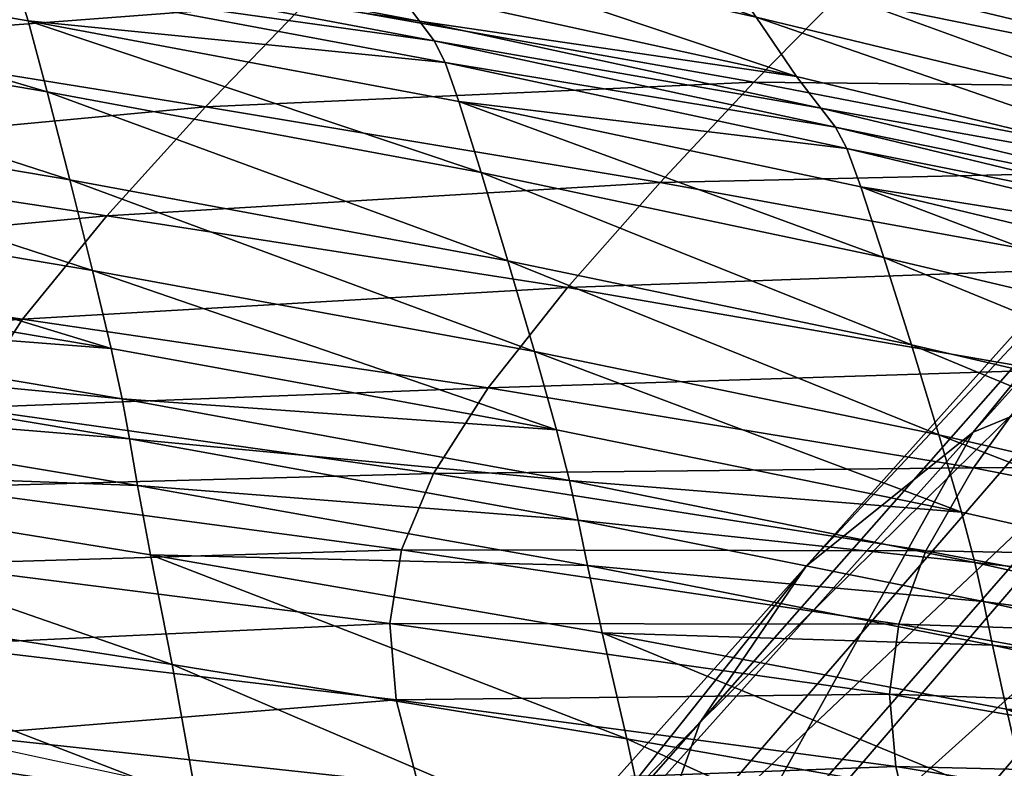
# Model space of a CAD drawing. Units: metres. Extents: x -0.242 to 0.252, y -0.257 to 0.26.
# Drawn here: x 0.178 to 0.191, y 0.221 to 0.231 of the extents above; entities that cross this region are included whole.
import ezdxf

# ---------------------------------------------------------------- set-up
doc = ezdxf.new("R2010")
doc.units = ezdxf.units.M
doc.layers.add('72_ARPER_INSERT', color=7, linetype='Continuous')
doc.layers.add('72_ARPER_NORMA_D3_SEAT', color=7, linetype='Continuous')
doc.layers.add('72_ARPER_NORMA_D2_ANY', color=7, linetype='Continuous', true_color=0x323232)

# ---------------------------------------------------------------- blocks, each defined once
blk = doc.blocks.new('72_ARPER_NORMA_D2_SEDUTA1713')
at = {"layer": '72_ARPER_NORMA_D2_ANY'}
blk.add_arc((-0.002911961305926525, -0.3762180859591808), 0.8707642047186865, 77.48627661574322, 89.80839429065236, dxfattribs=at)
blk = doc.blocks.new('72arper_norma2A3C95EA7FFA54AA6B3E9FBD6669EF4A6')
blk.add_blockref('72_ARPER_NORMA_D2_SEDUTA1713', (0, -0.25419818))
blk = doc.blocks.new('72ARPER_NORMA_D3_SEDUTA1713')
mesh = blk.add_polyface()
corners = [(0.43025070262577, -0.007957099814248636, 0.9841537876403437), (0.4247409064831942, -0.006624893088172712, 0.983894235638394), (0.4242316825451979, -0.005878318686313833, 0.9823678989684681), (0.4297029502453995, -0.007198566336455769, 0.9826988621032329), (0.4235976989331363, -0.004972175497840681, 0.9805989475524499), (0.4290265471997401, -0.006274665732206586, 0.9810509128844829), (0.4352249724927049, -0.008606704611608507, 0.982994882611044), (0.4343744475903719, -0.007615856070344762, 0.9814708347594832), (0.4222601897778588, -0.003429664511514829, 0.9758137913024556), (0.4276387031140416, -0.004674877066435101, 0.9767416782653471), (0.428309212452433, -0.005371421713661562, 0.9791014499938613), (0.4327463538708827, -0.005924800772504568, 0.9777360935485491), (0.4334907157483201, -0.006658576865021359, 0.9797418613708104), (0.4229151351513991, -0.004093574423620794, 0.9784575290954209), (0.4307793433728335, -0.007613681692902219, 0.3450934620177848), (0.4304063232007138, -0.00964674367411078, 0.3451009769714006), (0.4383859450879299, -0.000339607138471365, 0.210820009258994), (0.4305226905408119, -0.01166708363993507, 0.3451176090514765), (0.4384957130017426, -0.002322219748322141, 0.210783693341027), (0.4342270286145435, -0.009159988303025557, 0.4790864200866296), (0.4300288779797654, -0.00985077275736046, 0.4791262836730596), (0.4378157813611239, -0.0009387816379842207, 0.3450875492370202), (0.4269684035840271, -0.01111395253641945, 0.4791700382506918), (0.4350238044324044, -0.002132820029089544, 0.3450985927856096), (0.4329874808850462, -0.003728698630169447, 0.3450988598144193), (0.4316061790051577, -0.005598319907022642, 0.3450949497497207), (0.4248617942395327, -0.01280290975077492, 0.479218179730188), (0.4387839706006247, 0.001639915566613581, 0.2108688183105074), (0.4361265571179587, -0.008012527365508504, 0.9599966831481539), (0.4308699615063745, -0.0067701949070198, 0.9573527927672942), (0.4299499900403134, -0.007807983298135923, 0.9448262424743263), (0.4252526099743932, -0.005623191733192812, 0.9548207493102638), (0.4242053992810355, -0.006697334189254889, 0.9425741977965942), (0.4230229384961319, -0.007961238760771039, 0.9281914158141746), (0.4315210158887055, -0.006051010031541182, 0.9660579319274505), (0.4260146148266983, -0.004864562887973989, 0.9636316318786258), (0.431977539783972, -0.005659450430698598, 0.9717859287536244), (0.4265963370862096, -0.004440769095253927, 0.969735910443076), (0.4366489036145396, -0.007319492239787451, 0.9685934849059721), (0.4368909843030053, -0.00692957295878216, 0.973911020306359), (0.4369781119885658, -0.007096580405061559, 0.9786076755797937), (0.432313977009315, -0.005604576010540541, 0.9753813572204195), (0.4368221099438756, -0.00682276143534466, 0.9768768711364388), (0.427102719074739, -0.004371093649695013, 0.9738628025329192), (0.4255541045727966, -0.008019355673624773, 0.9885896702087025), (0.4253771789136067, -0.007534622092080667, 0.9876836033141729), (0.4309081275525273, -0.008868202109169943, 0.9878657932555783), (0.4252350623669798, -0.007265609640910498, 0.9865802402770627), (0.4307751853528146, -0.008605903525193526, 0.9867740268981593), (0.4250491721692242, -0.007024864096479178, 0.9853078098571388), (0.4305820853772389, -0.008364204306431589, 0.9855244846618292)]
mesh.append_faces([[corners[k] for k in face] for face in [(0, 1, 2), (2, 3, 0), (3, 2, 4), (4, 5, 3), (6, 3, 5), (5, 7, 6), (8, 9, 10), (9, 11, 12), (12, 10, 9), (13, 10, 5), (10, 12, 7), (7, 5, 10), (14, 15, 16), (15, 17, 18), (19, 20, 21), (20, 22, 23), (23, 21, 20), (24, 23, 22), (25, 24, 26), (25, 14, 27), (28, 29, 30), (29, 31, 32), (32, 30, 29), (30, 32, 33), (31, 29, 34), (34, 35, 31), (35, 34, 36), (36, 37, 35), (38, 34, 29), (39, 36, 34), (40, 11, 41), (42, 41, 36), (11, 9, 43), (43, 41, 11), (41, 43, 37), (37, 36, 41), (44, 45, 46), (45, 47, 48), (49, 1, 0), (0, 50, 49), (47, 49, 50), (50, 48, 47)]], dxfattribs={"vtx2": -1})
mesh = blk.add_polyface()
corners = [(0.40846769405033, -0.00480322255594956, 0.9882257480895604), (0.4150503356518982, -0.005924762625525659, 0.9883232517516718), (0.4152911765637555, -0.006818565268346788, 0.9890080662047951), (0.4086507041516541, -0.005689548392126653, 0.9888998813903442), (0.4155779845776664, -0.00793012990457953, 0.9894255466735502), (0.4088681037488158, -0.006792129416297144, 0.9893042393005005), (0.4160988051953467, -0.01005548848613103, 0.989283792523159), (0.4092616851391995, -0.00890106572612126, 0.9891385288512837), (0.4090837867322108, -0.007924732107952082, 0.9893977756774519), (0.4158630759778248, -0.009071678061317812, 0.9895320530212062), (0.4142867286267489, -0.004463714499308935, 0.9835248203551843), (0.4077621085705943, -0.003302101034947214, 0.9834157200133888), (0.4072531707348901, -0.002447227377729178, 0.9817679233825332), (0.4137776382031575, -0.003656410116974484, 0.9818994541442465), (0.4066206557812819, -0.001424068350615926, 0.9798170872008911), (0.4131427962842196, -0.002685989279569867, 0.9799803562438627), (0.4052940471234479, 0.0002405320216922746, 0.9744386692321414), (0.4117967422070592, -0.001087097067667742, 0.9746950168883886), (0.4124574477734768, -0.001760276694128038, 0.9776259250915147), (0.4059418590130974, -0.0004542578647885875, 0.9774211521422971), (0.4178732116284607, -0.002931617636505734, 0.9779684849059707), (0.4185524756970551, -0.003822311301064474, 0.9802414341247201), (0.4098746879163002, -0.008961585898234148, 0.8974721164977653), (0.4149811942639587, -0.009689353842560422, 0.897761575726284), (0.4160445411267517, -0.008381580252489584, 0.9120625705993306), (0.4109171683850406, -0.007606624502969339, 0.9114838047301874), (0.4172882278027714, -0.007008460898234148, 0.9267712040221796), (0.4121562964978409, -0.006178001303510428, 0.9258661289489383), (0.4057319552960621, -0.006837047476608404, 0.9111082859313613), (0.4145750243725956, -0.003615383047886667, 0.9513638706481573), (0.4092137916150307, -0.00263336553079796, 0.9505633945739391), (0.4081136519970983, -0.003897460837194444, 0.9388150425231587), (0.413429718739053, -0.004804633993927609, 0.9395242710387834), (0.4185541923108218, -0.005696319479767453, 0.9407143039977641), (0.4068992526593433, -0.005343040366000196, 0.9253119297301908), (0.4154298408093666, -0.002739128012493097, 0.9602901096618255), (0.4100383002820251, -0.001683830160928323, 0.9595027561462062), (0.4160906035962313, -0.002204250235394056, 0.966858560589563), (0.4106810386243041, -0.001085323233439794, 0.9661560459411249), (0.4172158439221505, -0.002272113699746114, 0.9751424045837056), (0.4112359054150687, -0.0008742751072077226, 0.9710458774840931), (0.4166537864270339, -0.00203913106425091, 0.9716241855895604), (0.4047544963421927, 0.000438629250695044, 0.9707278843200329), (0.404233647114296, 0.0001843415309679131, 0.965778390911828), (0.409365692860149, -0.00953485860330261, 0.9884854526794045), (0.4083551604809941, -0.004319442648721861, 0.9873236484801908), (0.4149031074109217, -0.005436500449008008, 0.9874145908630028), (0.4082452590527623, -0.004040073294476088, 0.9862102146422971), (0.4147758491101428, -0.005159648794958116, 0.9863000889098772), (0.4080701930585064, -0.003766998190712911, 0.9849020786559692), (0.4145949370923177, -0.004900096793008402, 0.9849975986754971)]
mesh.append_faces([[corners[k] for k in face] for face in [(0, 1, 2), (2, 3, 0), (3, 2, 4), (4, 5, 3), (6, 7, 8), (8, 9, 6), (9, 8, 5), (5, 4, 9), (10, 11, 12), (12, 13, 10), (13, 12, 14), (14, 15, 13), (16, 17, 18), (19, 18, 15), (20, 18, 17), (21, 15, 18), (22, 23, 24), (24, 25, 22), (26, 27, 25), (28, 25, 27), (29, 30, 31), (31, 32, 29), (33, 32, 27), (32, 31, 34), (34, 27, 32), (30, 29, 35), (35, 36, 30), (36, 35, 37), (37, 38, 36), (39, 17, 40), (41, 40, 38), (38, 37, 41), (42, 40, 17), (43, 38, 40), (44, 7, 6), (0, 45, 46), (46, 1, 0), (45, 47, 48), (48, 46, 45), (49, 11, 10), (10, 50, 49), (47, 49, 50), (50, 48, 47)]], dxfattribs={"vtx2": -1})
mesh = blk.add_polyface()
corners = [(0.4150503356518982, -0.005924762625525659, 0.9883232517516718), (0.4204818351330886, -0.006939376730741742, 0.9884437961852641), (0.4207642753186462, -0.007835868735142526, 0.9891308994567525), (0.4152911765637555, -0.006818565268346788, 0.9890080662047951), (0.4211010177197636, -0.008950675864042523, 0.98955097391964), (0.4155779845776664, -0.00793012990457953, 0.9894255466735502), (0.4217133719983224, -0.01108202352030219, 0.989413949993859), (0.4160988051953467, -0.01005548848613103, 0.989283792523159), (0.4158630759778248, -0.009071678061317812, 0.9895320530212062), (0.4214360435071143, -0.01009548558695883, 0.9896600742614354), (0.4208520133557556, -0.01055540456277981, 0.8982164402282309), (0.4149811942639587, -0.009689353842560422, 0.897761575726284), (0.4142563254895322, -0.01080549611552328, 0.8850413914001067), (0.4201634795727927, -0.01163414372904015, 0.8852234287536249), (0.4196829612317288, -0.005515884299114759, 0.9836844272887846), (0.4142867286267489, -0.004463714499308935, 0.9835248203551843), (0.4137776382031575, -0.003656410116974484, 0.9818994541442465), (0.4191802032055989, -0.004748844046417844, 0.9821004123962056), (0.4131427962842196, -0.002685989279569867, 0.9799803562438627), (0.4185524756970551, -0.003822311301064474, 0.9802414341247201), (0.4229151351513991, -0.004093574423620794, 0.9784575290954209), (0.4178732116284607, -0.002931617636505734, 0.9779684849059707), (0.4172158439221505, -0.002272113699746114, 0.9751424045837056), (0.4117967422070592, -0.001087097067667742, 0.9746950168883886), (0.4124574477734768, -0.001760276694128038, 0.9776259250915147), (0.4218551642956925, -0.009289173025919695, 0.9129722996032315), (0.4160445411267517, -0.008381580252489584, 0.9120625705993306), (0.4230229384961319, -0.007961238760771039, 0.9281914158141746), (0.4172882278027714, -0.007008460898234148, 0.9267712040221796), (0.4109171683850406, -0.007606624502969339, 0.9114838047301874), (0.4196843535962245, -0.004571575064488798, 0.9527185459411229), (0.4145750243725956, -0.003615383047886667, 0.9513638706481573), (0.413429718739053, -0.004804633993927609, 0.9395242710387834), (0.4185541923108218, -0.005696319479767453, 0.9407143039977641), (0.4121562964978409, -0.006178001303510428, 0.9258661289489383), (0.4205205924573079, -0.003760513205364191, 0.9616104526794076), (0.4154298408093666, -0.002739128012493097, 0.9602901096618255), (0.421162358051788, -0.003285163779082723, 0.9680102939880002), (0.4160906035962313, -0.002204250235394056, 0.966858560589563), (0.4222601897778588, -0.003429664511514829, 0.9758137913024556), (0.4166537864270339, -0.00203913106425091, 0.9716241855895604), (0.4112359054150687, -0.0008742751072077226, 0.9710458774840931), (0.4217090804638985, -0.003167537588907976, 0.9725380344665155), (0.4162375266614049, -0.01069378270608468, 0.9886369724547976), (0.4163315398755287, -0.01119917287333294, 0.9877148838317482), (0.4218770415845086, -0.01172193898661078, 0.9887686558044053), (0.4199873740735143, -0.005928100485633081, 0.9851324863708144), (0.4145949370923177, -0.004900096793008402, 0.9849975986754971), (0.4201705367627255, -0.006175845999550234, 0.9864227695739403), (0.4147758491101428, -0.005159648794958116, 0.9863000889098772), (0.420309639698516, -0.006449493307897569, 0.987533914593469), (0.4149031074109217, -0.005436500449008008, 0.9874145908630028)]
mesh.append_faces([[corners[k] for k in face] for face in [(0, 1, 2), (2, 3, 0), (3, 2, 4), (4, 5, 3), (6, 7, 8), (8, 9, 6), (9, 8, 5), (5, 4, 9), (10, 11, 12), (12, 13, 10), (14, 15, 16), (16, 17, 14), (17, 16, 18), (18, 19, 17), (20, 21, 22), (23, 22, 21), (24, 21, 19), (11, 10, 25), (25, 26, 11), (27, 28, 26), (29, 26, 28), (30, 31, 32), (32, 33, 30), (34, 28, 33), (31, 30, 35), (35, 36, 31), (36, 35, 37), (37, 38, 36), (39, 22, 40), (41, 40, 22), (42, 40, 38), (38, 37, 42), (43, 7, 6), (44, 43, 45), (14, 46, 47), (47, 15, 14), (46, 48, 49), (49, 47, 46), (50, 1, 0), (0, 51, 50), (48, 50, 51), (51, 49, 48)]], dxfattribs={"vtx2": -1})
mesh = blk.add_polyface()
corners = [(0.4204818351330886, -0.006939376730741742, 0.9884437961852641), (0.4255541045727966, -0.008019355673624773, 0.9885896702087025), (0.4258444221081845, -0.008907283682646039, 0.9892703647887786), (0.4207642753186462, -0.007835868735142526, 0.9891308994567525), (0.4261905677380753, -0.01001177205546355, 0.989682809857142), (0.4211010177197636, -0.008950675864042523, 0.98955097391964), (0.4268202407422166, -0.012124236960247, 0.9895319004333119), (0.4217133719983224, -0.01108202352030219, 0.989413949993859), (0.4214360435071143, -0.01009548558695883, 0.9896600742614354), (0.4265350349011499, -0.01114630116921944, 0.9897842808044062), (0.4247409064831942, -0.006624893088172712, 0.983894235638394), (0.4196829612317288, -0.005515884299114759, 0.9836844272887846), (0.4191802032055989, -0.004748844046417844, 0.9821004123962056), (0.4242316825451979, -0.005878318686313833, 0.9823678989684681), (0.4185524756970551, -0.003822311301064474, 0.9802414341247201), (0.4235976989331363, -0.004972175497840681, 0.9805989475524499), (0.4172158439221505, -0.002272113699746114, 0.9751424045837056), (0.4222601897778588, -0.003429664511514829, 0.9758137913024556), (0.4229151351513991, -0.004093574423620794, 0.9784575290954209), (0.4178732116284607, -0.002931617636505734, 0.9779684849059707), (0.428309212452433, -0.005371421713661562, 0.9791014499938613), (0.4290265471997401, -0.006274665732206586, 0.9810509128844829), (0.4208520133557556, -0.01055540456277981, 0.8982164402282309), (0.426972981220743, -0.01156481160623457, 0.8988098545348735), (0.4278618438305983, -0.01033211125833589, 0.9141055698669036), (0.4218551642956925, -0.009289173025919695, 0.9129722996032315), (0.4160445411267517, -0.008381580252489584, 0.9120625705993306), (0.4230229384961319, -0.007961238760771039, 0.9281914158141746), (0.4289007194104357, -0.009037574667758008, 0.9299274082458155), (0.4252526099743932, -0.005623191733192812, 0.9548207493102638), (0.4196843535962245, -0.004571575064488798, 0.9527185459411229), (0.4185541923108218, -0.005696319479767453, 0.9407143039977641), (0.4242053992810355, -0.006697334189254889, 0.9425741977965942), (0.4172882278027714, -0.007008460898234148, 0.9267712040221796), (0.4260146148266983, -0.004864562887973989, 0.9636316318786258), (0.4205205924573079, -0.003760513205364191, 0.9616104526794076), (0.4265963370862096, -0.004440769095253927, 0.969735910443076), (0.421162358051788, -0.003285163779082723, 0.9680102939880002), (0.4276387031140416, -0.004674877066435101, 0.9767416782653471), (0.4217090804638985, -0.003167537588907976, 0.9725380344665155), (0.427102719074739, -0.004371093649695013, 0.9738628025329192), (0.4166537864270339, -0.00203913106425091, 0.9716241855895604), (0.4218770415845086, -0.01172193898661078, 0.9887686558044053), (0.4162375266614049, -0.01069378270608468, 0.9886369724547976), (0.4250491721692242, -0.007024864096479178, 0.9853078098571388), (0.4199873740735143, -0.005928100485633081, 0.9851324863708144), (0.4252350623669798, -0.007265609640910498, 0.9865802402770627), (0.4201705367627255, -0.006175845999550234, 0.9864227695739403), (0.4253771789136067, -0.007534622092080667, 0.9876836033141729), (0.420309639698516, -0.006449493307897569, 0.987533914593469)]
mesh.append_faces([[corners[k] for k in face] for face in [(0, 1, 2), (2, 3, 0), (3, 2, 4), (4, 5, 3), (6, 7, 8), (8, 9, 6), (9, 8, 5), (5, 4, 9), (10, 11, 12), (12, 13, 10), (13, 12, 14), (14, 15, 13), (16, 17, 18), (19, 18, 15), (15, 14, 19), (20, 18, 17), (21, 15, 18), (22, 23, 24), (24, 25, 22), (26, 25, 27), (28, 27, 25), (29, 30, 31), (31, 32, 29), (32, 31, 33), (33, 27, 32), (30, 29, 34), (34, 35, 30), (35, 34, 36), (36, 37, 35), (38, 17, 39), (39, 40, 38), (40, 39, 37), (37, 36, 40), (41, 39, 17), (7, 42, 43), (10, 44, 45), (45, 11, 10), (44, 46, 47), (47, 45, 44), (48, 1, 0), (0, 49, 48), (46, 48, 49), (49, 47, 46)]], dxfattribs={"vtx2": -1})
mesh = blk.add_polyface()
corners = [(0.4318924720349457, -0.01237425221903266, 0.9899072666442508), (0.4265350349011499, -0.01114630116921944, 0.9897842808044062), (0.4261905677380753, -0.01001177205546355, 0.989682809857142), (0.4316000754895413, -0.01127142323954899, 0.9898236484801886), (0.4255541045727966, -0.008019355673624773, 0.9885896702087025), (0.4310590369763503, -0.009337104697067389, 0.9887630100524505), (0.4313059623303559, -0.01019859685403901, 0.98942890360714), (0.4258444221081845, -0.008907283682646039, 0.9892703647887786), (0.436581860310099, -0.01072477712136788, 0.9889445896422999), (0.4367544944348509, -0.0115498198459818, 0.9895911045348726), (0.4369594581189347, -0.0125788916538454, 0.9899625034606587), (0.4404287726941334, -0.009999774832550656, 0.983157846478234), (0.4352249724927049, -0.008606704611608507, 0.982994882611044), (0.4343744475903719, -0.007615856070344762, 0.9814708347594832), (0.4358933456006184, -0.009413093466591249, 0.9843907566344812), (0.43025070262577, -0.007957099814248636, 0.9841537876403437), (0.4297029502453995, -0.007198566336455769, 0.9826988621032329), (0.4304063232007138, -0.00964674367411078, 0.3451009769714006), (0.4307793433728335, -0.007613681692902219, 0.3450934620177848), (0.4227748878064261, -0.01687166585429623, 0.4793292637145599), (0.4311640174450986, -0.01364441289408092, 0.3451434917724243), (0.4323657996716577, -0.01554831876261176, 0.3451787205016701), (0.4402485282483326, -0.006111282248326688, 0.2107491894042597), (0.4305226905408119, -0.01166708363993507, 0.3451176090514765), (0.4391157348218115, -0.004261573691195508, 0.2107600326812347), (0.4300288779797654, -0.00985077275736046, 0.4791262836730596), (0.4342270286145435, -0.009159988303025557, 0.4790864200866296), (0.4281929404797751, -0.01657607449990905, 0.5908471317565529), (0.4390594680371436, -0.008972724814242383, 0.4790581913268697), (0.4336192519726865, -0.01640063657266921, 0.5908231754577273), (0.4269684035840271, -0.01111395253641945, 0.4791700382506918), (0.4248617942395327, -0.01280290975077492, 0.479218179730188), (0.4329874808850462, -0.003728698630169447, 0.3450988598144193), (0.4316061790051577, -0.005598319907022642, 0.3450949497497207), (0.4235252387585717, -0.01477101697427941, 0.4792711277282309), (0.4218551642956925, -0.009289173025919695, 0.9129722996032315), (0.4278618438305983, -0.01033211125833589, 0.9141055698669036), (0.4289007194104357, -0.009037574667758008, 0.9299274082458155), (0.4392469031872963, -0.01156565083962846, 0.9335498447692516), (0.4344619376721539, -0.01023863210184572, 0.9317799778258888), (0.4335774238171695, -0.01151312245829672, 0.9153549595153465), (0.426972981220743, -0.01156481160623457, 0.8988098545348735), (0.4328299338879731, -0.01272280110819679, 0.8995151157653454), (0.4299499900403134, -0.007807983298135923, 0.9448262424743263), (0.4353546149792749, -0.009028686423135923, 0.9471930332458158), (0.4361265571179587, -0.008012527365508504, 0.9599966831481539), (0.4399859626355322, -0.01035978688699402, 0.9493970127380025), (0.4230229384961319, -0.007961238760771039, 0.9281914158141746), (0.4309081275525273, -0.008868202109169943, 0.9878657932555783), (0.4307751853528146, -0.008605903525193526, 0.9867740268981593), (0.4253771789136067, -0.007534622092080667, 0.9876836033141729), (0.4364755637707844, -0.01027773274881838, 0.9880589695251119), (0.4363777549328915, -0.01003355397685368, 0.98697544291378), (0.4305820853772389, -0.008364204306431589, 0.9855244846618292), (0.4362306602063342, -0.009817031760050554, 0.9857352085387832)]
mesh.append_faces([[corners[k] for k in face] for face in [(0, 1, 2), (2, 3, 0), (4, 5, 6), (6, 7, 4), (5, 8, 9), (9, 6, 5), (7, 6, 3), (3, 2, 7), (6, 9, 10), (10, 3, 6), (11, 12, 13), (14, 15, 16), (16, 12, 14), (17, 18, 19), (20, 21, 22), (23, 20, 24), (25, 26, 27), (26, 28, 29), (30, 31, 32), (18, 33, 34), (31, 34, 33), (35, 36, 37), (38, 39, 40), (41, 42, 40), (40, 36, 41), (36, 40, 39), (39, 37, 36), (43, 44, 45), (46, 44, 39), (44, 43, 37), (37, 39, 44), (47, 37, 43), (48, 5, 4), (49, 48, 50), (5, 48, 51), (51, 8, 5), (48, 49, 52), (52, 51, 48), (53, 15, 14), (14, 54, 53), (49, 53, 54), (54, 52, 49)]], dxfattribs={"vtx2": -1})
mesh = blk.add_polyface()
corners = [(0.4321343047680983, -0.01332577123147871, 0.9896400852477627), (0.4268202407422166, -0.012124236960247, 0.9895319004333119), (0.4265350349011499, -0.01114630116921944, 0.9897842808044062), (0.4318924720349457, -0.01237425221903266, 0.9899072666442508), (0.4245643622937365, -0.02104916944010427, 0.6580637760436674), (0.4281929404797751, -0.01657607449990905, 0.5908471317565529), (0.4336192519726865, -0.01640063657266921, 0.5908231754577273), (0.4303488547864163, -0.02088077916604902, 0.6580423374450306), (0.4259941108288956, -0.01532991780740645, 0.8480472965514765), (0.4321579558911424, -0.01634286298258303, 0.8481410618102658), (0.4320464141431017, -0.01547622098428292, 0.8611552830016707), (0.4259163672986119, -0.01441927327616099, 0.8610416050231593), (0.4320985038342684, -0.01463215245706806, 0.8733995456969823), (0.4260322578015519, -0.01353628530009132, 0.8732112522399533), (0.4328299338879731, -0.01272280110819679, 0.8995151157653454), (0.426972981220743, -0.01156481160623457, 0.8988098545348735), (0.4263737876477478, -0.01260883702738624, 0.8854895420348741), (0.4323483092847056, -0.01373840703470819, 0.885858041790732), (0.4222902305188256, -0.0136447752903166, 0.9856991977965905), (0.4273888022961785, -0.01460856809123356, 0.9858275242126084), (0.4276857764783131, -0.01587492360575027, 0.9848640842712002), (0.4226033980908568, -0.01498096837504193, 0.9847191257751065), (0.4280173881116127, -0.01744753255350417, 0.9837743015563576), (0.4232649047436894, -0.01847895040017988, 0.9820471592223741), (0.4282967383923619, -0.01917412175637878, 0.9823192234313596), (0.428436890369909, -0.02090242757303429, 0.9802602024352667), (0.4229573447766484, -0.01664518727761788, 0.983587381390342), (0.4327599341931432, -0.01684642209512788, 0.9849689121520613), (0.4329749305310457, -0.01828351392252614, 0.9839229221618297), (0.4331898887219552, -0.02139423741800783, 0.9807539768493272), (0.4331402404370408, -0.01984787358743745, 0.982585489300503), (0.4341636474194672, -0.01734846486552044, 0.3452234287536258), (0.4323657996716577, -0.01554831876261176, 0.3451787205016701), (0.424483299976842, -0.02498978032572552, 0.4796194858825289), (0.4305226905408119, -0.01166708363993507, 0.3451176090514765), (0.4304063232007138, -0.00964674367411078, 0.3451009769714006), (0.4224268729748815, -0.01895822896463528, 0.4793931217467873), (0.4311640174450986, -0.01364441289408092, 0.3451434917724243), (0.4232124717297694, -0.02303164853556439, 0.4795381565368246), (0.4225498778882155, -0.02101633443339779, 0.4794627018249131), (0.4235358436169747, -0.01728905095561117, 0.5908966846740342), (0.4300288779797654, -0.00985077275736046, 0.4791262836730596), (0.4269684035840271, -0.01111395253641945, 0.4791700382506918), (0.4235252387585717, -0.01477101697427941, 0.4792711277282309), (0.4227748878064261, -0.01687166585429623, 0.4793292637145599), (0.4307793433728335, -0.007613681692902219, 0.3450934620177848), (0.4330560882153662, -0.01932253255350247, 0.8017358036315572), (0.4269436461987652, -0.01846216573221682, 0.8016804905212056), (0.427287789112583, -0.01947458638650801, 0.7864007206237447), (0.4327162559094546, -0.01831322087747367, 0.8176407261169047), (0.4265711028638037, -0.01740087880594388, 0.8175755710876076), (0.426233464008817, -0.01634029759867417, 0.83329494669796), (0.4323990638318236, -0.01730427159769476, 0.8333726902282366), (0.4333651359143431, -0.0202849806736225, 0.786448404339565), (0.4275401313367126, -0.02038866414530105, 0.7725273533141732), (0.4335899169507229, -0.02115335835917165, 0.7725691623962008), (0.4277171905102932, -0.02118407620889684, 0.7604253025329215), (0.4217792327466157, -0.02067190541727371, 0.7604127903258928), (0.4272133262219597, -0.01380075826151028, 0.9869032688415147), (0.4324447066846062, -0.01493513478739317, 0.9869989414489369), (0.4270998008313285, -0.01325102223856334, 0.98796405985714), (0.4323649985852427, -0.01441860570413667, 0.9880595798766749), (0.4269886405530201, -0.01275900258524132, 0.9888827915465925), (0.4322766692700526, -0.01394468678934402, 0.9889819736754988)]
mesh.append_faces([[corners[k] for k in face] for face in [(0, 1, 2), (2, 3, 0), (4, 5, 6), (6, 7, 4), (8, 9, 10), (10, 11, 8), (11, 10, 12), (12, 13, 11), (14, 15, 16), (16, 17, 14), (17, 16, 13), (13, 12, 17), (18, 19, 20), (21, 20, 22), (23, 24, 25), (26, 22, 24), (27, 20, 19), (28, 22, 20), (29, 25, 24), (30, 24, 22), (31, 32, 33), (34, 35, 36), (32, 37, 38), (39, 38, 37), (37, 34, 39), (5, 40, 41), (42, 41, 40), (43, 44, 45), (46, 47, 48), (49, 50, 47), (9, 8, 51), (51, 52, 9), (52, 51, 50), (53, 48, 54), (55, 54, 56), (57, 56, 54), (58, 19, 18), (19, 58, 59), (58, 60, 61), (62, 1, 0), (0, 63, 62), (60, 62, 63)]], dxfattribs={"vtx2": -1})
mesh = blk.add_polyface()
corners = [(0.4090522773327905, -0.01322517766459441, 0.8480160923278448), (0.4138492782178105, -0.01379488362772463, 0.8480160923278448), (0.4137166984143335, -0.01277912511332602, 0.8610037632262846), (0.4088043983044827, -0.01215891255839097, 0.8610037632262846), (0.4138435943188767, -0.01180902852519239, 0.8730672092712042), (0.4088426406445649, -0.0111508215854883, 0.8730382175719869), (0.4149811942639587, -0.009689353842560422, 0.897761575726284), (0.4098746879163002, -0.008961585898234148, 0.8974721164977653), (0.409191284901155, -0.01011400594217093, 0.884925729779019), (0.4142563254895322, -0.01080549611552328, 0.8850413914001067), (0.4096316154065249, -0.01153036488992143, 0.9853322239196403), (0.4165947539868569, -0.01266163243754193, 0.9855360813415133), (0.4168686111035527, -0.01404394521219388, 0.9845251865661226), (0.4098372848096119, -0.01294329061013855, 0.9842735691344857), (0.4171809394421757, -0.01576712026101745, 0.9833455295836999), (0.4100742728772389, -0.01470396413310482, 0.9830319614684684), (0.417625771290318, -0.01957954778177395, 0.9794328708922948), (0.4104274756970483, -0.01859075917704445, 0.9789712925231542), (0.410288887745395, -0.01664292706949766, 0.9813501377379965), (0.4174579246106305, -0.01766700162394841, 0.9817354221618246), (0.4116228301587341, -0.01817846669656831, 0.7863847751891684), (0.415817337757602, -0.01846548451882768, 0.7863847751891684), (0.4152884681286935, -0.01733478917581976, 0.8016620273864405), (0.4109511191907131, -0.0169894446323724, 0.8016620273864405), (0.4147245795788876, -0.01613677396281332, 0.81755390360714), (0.4102295310559469, -0.015716709036667, 0.81755390360714), (0.4075844962659119, -0.01794393910867598, 0.7863847751891684), (0.4067764575543578, -0.01668968572123219, 0.8016620273864405), (0.4095619590344626, -0.01443653478128226, 0.8332690830505016), (0.414215050465117, -0.01493545903664995, 0.8332690830505016), (0.4167292983594137, -0.02101263417704047, 0.7504477329528414), (0.412799511677278, -0.02076116933329786, 0.7504477329528414), (0.4129822928967712, -0.02127344502909523, 0.7429829807555763), (0.4165197188916352, -0.02031857861979347, 0.7604127903258928), (0.4125260169568179, -0.0200704802463747, 0.7604127903258928), (0.4092304618420712, -0.02106283559305666, 0.7429829426086045), (0.4090080077710354, -0.02056116475566228, 0.7504477329528414), (0.4086758239331374, -0.01987635030252477, 0.7604127903258928), (0.4121408088269334, -0.01920752896768363, 0.7725133152282369), (0.4082094771924147, -0.01900505437356514, 0.7725133152282369), (0.4162217338147371, -0.01946480168803078, 0.7725133915221805), (0.4176107032361216, -0.02134066953165359, 0.9761755771911269), (0.4104363639416846, -0.02037801160318509, 0.9756381626403425), (0.4095109374585348, -0.01063459767802044, 0.9864651890075309), (0.4164331824841696, -0.01178425206644818, 0.9866403599059681), (0.4094355399670775, -0.01004106893046242, 0.987555276898155), (0.4163315398755287, -0.01119917287333294, 0.9877148838317482), (0.4160988051953467, -0.01005548848613103, 0.989283792523159), (0.4162375266614049, -0.01069378270608468, 0.9886369724547976), (0.409365692860149, -0.00953485860330261, 0.9884854526794045)]
mesh.append_faces([[corners[k] for k in face] for face in [(0, 1, 2), (2, 3, 0), (3, 2, 4), (4, 5, 3), (6, 7, 8), (8, 9, 6), (9, 8, 5), (5, 4, 9), (10, 11, 12), (12, 13, 10), (13, 12, 14), (14, 15, 13), (16, 17, 18), (19, 18, 15), (20, 21, 22), (22, 23, 20), (23, 22, 24), (24, 25, 23), (26, 20, 23), (27, 23, 25), (1, 0, 28), (28, 29, 1), (29, 28, 25), (25, 24, 29), (30, 31, 32), (33, 34, 31), (35, 32, 31), (31, 36, 35), (36, 31, 34), (34, 37, 36), (21, 20, 38), (39, 38, 20), (40, 38, 34), (38, 39, 37), (37, 34, 38), (41, 42, 17), (10, 43, 44), (44, 11, 10), (43, 45, 46), (46, 44, 43), (47, 48, 49), (45, 49, 48), (48, 46, 45)]], dxfattribs={"vtx2": -1})
mesh = blk.add_polyface()
corners = [(0.4373302276196682, -0.01455302609903697, 0.9897360630309664), (0.4321343047680983, -0.01332577123147871, 0.9896400852477627), (0.4318924720349457, -0.01237425221903266, 0.9899072666442508), (0.4371627051892517, -0.0136379660557111, 0.9900227756774513), (0.4316000754895413, -0.01127142323954899, 0.9898236484801886), (0.4369594581189347, -0.0125788916538454, 0.9899625034606587), (0.4392113883557442, -0.01669239415627999, 0.5908285923278442), (0.436320286518594, -0.02119913472635915, 0.6580563373839952), (0.4303488547864163, -0.02088077916604902, 0.6580423374450306), (0.4336192519726865, -0.01640063657266921, 0.5908231754577273), (0.4321579558911424, -0.01634286298258303, 0.8481410618102658), (0.437593479877961, -0.0175511874149521, 0.8483285923278445), (0.4374250800671717, -0.0167157401035638, 0.8613824863708133), (0.4320464141431017, -0.01547622098428292, 0.8611552830016707), (0.4373984344067736, -0.01590067281229324, 0.8737138767516712), (0.4320985038342684, -0.01463215245706806, 0.8733995456969823), (0.4379086883130299, -0.01403454198343468, 0.9003050632751113), (0.4328299338879731, -0.01272280110819679, 0.8995151157653454), (0.4323483092847056, -0.01373840703470819, 0.885858041790732), (0.4375481040539881, -0.0150316943119293, 0.8863467808044079), (0.4273888022961785, -0.01460856809123356, 0.9858275242126084), (0.4325612266125916, -0.01568187131388754, 0.9859267063415147), (0.4327599341931432, -0.01684642209512788, 0.9849689121520613), (0.4376160247388015, -0.01782240285379544, 0.9849783726012817), (0.4276857764783131, -0.01587492360575027, 0.9848640842712002), (0.4329749305310457, -0.01828351392252614, 0.9839229221618297), (0.4375658042493029, -0.01909408940775847, 0.9839743442809721), (0.4282967383923619, -0.01917412175637878, 0.9823192234313596), (0.4331402404370408, -0.01984787358743745, 0.982585489300503), (0.4331898887219552, -0.02139423741800783, 0.9807539768493272), (0.4280173881116127, -0.01744753255350417, 0.9837743015563576), (0.4373596389355896, -0.02174477948648246, 0.9812372226989354), (0.4374736411633648, -0.02044138326151312, 0.9827801914489371), (0.4364936072888526, -0.01894592656594796, 0.3452700825011861), (0.4341636474194672, -0.01734846486552044, 0.3452234287536258), (0.4264309890332356, -0.0268763770054079, 0.4797067661559695), (0.4281929404797751, -0.01657607449990905, 0.5908471317565529), (0.4342270286145435, -0.009159988303025557, 0.4790864200866296), (0.4385147101941271, -0.01283487691385687, 0.9166125889098766), (0.4335774238171695, -0.01151312245829672, 0.9153549595153465), (0.4385548598828422, -0.02043292417033626, 0.8018465061462039), (0.4330560882153662, -0.01932253255350247, 0.8017358036315572), (0.4333651359143431, -0.0202849806736225, 0.786448404339565), (0.4382051284375308, -0.01945795430643216, 0.8177711887633934), (0.4327162559094546, -0.01831322087747367, 0.8176407261169047), (0.427287789112583, -0.01947458638650801, 0.7864007206237447), (0.4269436461987652, -0.01846216573221682, 0.8016804905212056), (0.4323990638318236, -0.01730427159769476, 0.8333726902282366), (0.4378690726819201, -0.01848131551248855, 0.8335283298766698), (0.4265711028638037, -0.01740087880594388, 0.8175755710876076), (0.4388715179028679, -0.02135811223490691, 0.7865439243590928), (0.4335899169507229, -0.02115335835917165, 0.7725691623962008), (0.4275401313367126, -0.02038866414530105, 0.7725273533141732), (0.4324447066846062, -0.01493513478739317, 0.9869989414489369), (0.4323649985852427, -0.01441860570413667, 0.9880595798766749), (0.4272133262219597, -0.01380075826151028, 0.9869032688415147), (0.4375680930676538, -0.01608831777079445, 0.9870463962829192), (0.4374944884839209, -0.01560366048319395, 0.9881308384215957), (0.4322766692700526, -0.01394468678934402, 0.9889819736754988), (0.4374280173840646, -0.01515007390482026, 0.9890665073669056), (0.4270998008313285, -0.01325102223856334, 0.98796405985714)]
mesh.append_faces([[corners[k] for k in face] for face in [(0, 1, 2), (2, 3, 0), (3, 2, 4), (4, 5, 3), (6, 7, 8), (8, 9, 6), (10, 11, 12), (12, 13, 10), (13, 12, 14), (14, 15, 13), (16, 17, 18), (19, 18, 15), (15, 14, 19), (20, 21, 22), (23, 22, 21), (24, 22, 25), (26, 25, 22), (27, 28, 29), (30, 25, 28), (31, 29, 28), (32, 28, 25), (33, 34, 35), (9, 36, 37), (38, 39, 17), (40, 41, 42), (43, 44, 41), (45, 42, 41), (46, 41, 44), (11, 10, 47), (48, 47, 44), (49, 44, 47), (50, 42, 51), (52, 51, 42), (53, 21, 20), (54, 53, 55), (21, 53, 56), (53, 54, 57), (57, 56, 53), (58, 1, 0), (0, 59, 58), (58, 54, 60), (54, 58, 59), (59, 57, 54)]], dxfattribs={"vtx2": -1})
mesh = blk.add_polyface()
corners = [(0.4196303565564392, -0.02177554501993484, 0.6581191273009908), (0.4235358436169747, -0.01728905095561117, 0.5908966846740342), (0.4281929404797751, -0.01657607449990905, 0.5908471317565529), (0.4245643622937365, -0.02104916944010427, 0.6580637760436674), (0.4196938712659062, -0.01448852910502296, 0.8480160923278448), (0.4259941108288956, -0.01532991780740645, 0.8480472965514765), (0.4259163672986119, -0.01441927327616099, 0.8610416050231593), (0.4196135718884619, -0.01352640523415971, 0.8610037632262846), (0.4260322578015519, -0.01353628530009132, 0.8732112522399533), (0.4197603805127272, -0.01259971990091913, 0.8731126804626101), (0.426972981220743, -0.01156481160623457, 0.8988098545348735), (0.4208520133557556, -0.01055540456277981, 0.8982164402282309), (0.4201634795727927, -0.01163414372904015, 0.8852234287536249), (0.4263737876477478, -0.01260883702738624, 0.8854895420348741), (0.4276857764783131, -0.01587492360575027, 0.9848640842712002), (0.4226033980908568, -0.01498096837504193, 0.9847191257751065), (0.4222902305188256, -0.0136447752903166, 0.9856991977965905), (0.4280173881116127, -0.01744753255350417, 0.9837743015563576), (0.4229573447766484, -0.01664518727761788, 0.983587381390342), (0.428436890369909, -0.02090242757303429, 0.9802602024352667), (0.4234388740124899, -0.02032381429178542, 0.9798410434997167), (0.4232649047436894, -0.01847895040017988, 0.9820471592223741), (0.4174579246106305, -0.01766700162394841, 0.9817354221618246), (0.4282967383923619, -0.01917412175637878, 0.9823192234313596), (0.4171809394421757, -0.01576712026101745, 0.9833455295836999), (0.4227748878064261, -0.01687166585429623, 0.4793292637145599), (0.4224268729748815, -0.01895822896463528, 0.4793931217467873), (0.4304063232007138, -0.00964674367411078, 0.3451009769714006), (0.4225498778882155, -0.02101633443339779, 0.4794627018249131), (0.4305226905408119, -0.01166708363993507, 0.3451176090514765), (0.4202512557568667, -0.01860988034708555, 0.5909677906310677), (0.4269684035840271, -0.01111395253641945, 0.4791700382506918), (0.4180859572949487, -0.02037650479776687, 0.5910558719909305), (0.4248617942395327, -0.01280290975077492, 0.479218179730188), (0.4235252387585717, -0.01477101697427941, 0.4792711277282309), (0.416786652332803, -0.02242678060038372, 0.5911562748229628), (0.4212387473645407, -0.01888281239969558, 0.7863847751891684), (0.427287789112583, -0.01947458638650801, 0.7864007206237447), (0.4269436461987652, -0.01846216573221682, 0.8016804905212056), (0.4208202178540432, -0.01781263722880055, 0.8016620273864405), (0.4265711028638037, -0.01740087880594388, 0.8175755710876076), (0.4203728110852438, -0.01668678655130407, 0.81755390360714), (0.419972172504913, -0.01556036366923763, 0.8332690830505016), (0.426233464008817, -0.01634029759867417, 0.83329494669796), (0.4277171905102932, -0.02118407620889684, 0.7604253025329215), (0.4217792327466157, -0.02067190541727371, 0.7604127903258928), (0.4219349868359643, -0.02135325803263299, 0.7504477329528414), (0.4215527732434481, -0.01984216107828729, 0.7725134678161241), (0.4275401313367126, -0.02038866414530105, 0.7725273533141732), (0.417625771290318, -0.01957954778177395, 0.9794328708922948), (0.4233920676770424, -0.02202132596475792, 0.9767120762145596), (0.4268202407422166, -0.012124236960247, 0.9895319004333119), (0.4269886405530201, -0.01275900258524132, 0.9888827915465925), (0.4218770415845086, -0.01172193898661078, 0.9887686558044053), (0.4217133719983224, -0.01108202352030219, 0.989413949993859), (0.4270998008313285, -0.01325102223856334, 0.98796405985714), (0.4219874770703456, -0.01222353353006156, 0.9878502292907343), (0.4221050651135556, -0.01279505147439863, 0.9867850132262803), (0.4272133262219597, -0.01380075826151028, 0.9869032688415147)]
mesh.append_faces([[corners[k] for k in face] for face in [(0, 1, 2), (2, 3, 0), (4, 5, 6), (6, 7, 4), (7, 6, 8), (8, 9, 7), (10, 11, 12), (12, 13, 10), (13, 12, 9), (9, 8, 13), (14, 15, 16), (17, 18, 15), (19, 20, 21), (22, 21, 20), (23, 21, 18), (24, 18, 21), (25, 26, 27), (26, 28, 29), (1, 30, 31), (30, 32, 33), (33, 31, 30), (25, 34, 35), (34, 33, 32), (36, 37, 38), (38, 39, 36), (39, 38, 40), (40, 41, 39), (5, 4, 42), (42, 43, 5), (43, 42, 41), (41, 40, 43), (44, 45, 46), (37, 36, 47), (47, 48, 37), (48, 47, 45), (49, 20, 50), (51, 52, 53), (53, 54, 51), (52, 55, 56), (56, 53, 52), (16, 57, 58), (55, 58, 57), (57, 56, 55)]], dxfattribs={"vtx2": -1})
mesh = blk.add_polyface()
corners = [(0.4138492782178105, -0.01379488362772463, 0.8480160923278448), (0.4196938712659062, -0.01448852910502296, 0.8480160923278448), (0.4196135718884619, -0.01352640523415971, 0.8610037632262846), (0.4137166984143335, -0.01277912511332602, 0.8610037632262846), (0.4197603805127272, -0.01259971990091913, 0.8731126804626101), (0.4138435943188767, -0.01180902852519239, 0.8730672092712042), (0.4201634795727927, -0.01163414372904015, 0.8852234287536249), (0.4142563254895322, -0.01080549611552328, 0.8850413914001067), (0.4165947539868569, -0.01266163243754193, 0.9855360813415133), (0.4222902305188256, -0.0136447752903166, 0.9856991977965905), (0.4226033980908568, -0.01498096837504193, 0.9847191257751065), (0.4168686111035527, -0.01404394521219388, 0.9845251865661226), (0.4229573447766484, -0.01664518727761788, 0.983587381390342), (0.4171809394421757, -0.01576712026101745, 0.9833455295836999), (0.4234388740124899, -0.02032381429178542, 0.9798410434997167), (0.417625771290318, -0.01957954778177395, 0.9794328708922948), (0.4174579246106305, -0.01766700162394841, 0.9817354221618246), (0.4232649047436894, -0.01847895040017988, 0.9820471592223741), (0.410288887745395, -0.01664292706949766, 0.9813501377379965), (0.4100742728772389, -0.01470396413310482, 0.9830319614684684), (0.4235358436169747, -0.01728905095561117, 0.5908966846740342), (0.4196303565564392, -0.02177554501993484, 0.6581191273009908), (0.4162104804578064, -0.02313113584024507, 0.6582068653381001), (0.4202512557568667, -0.01860988034708555, 0.5909677906310677), (0.4224268729748815, -0.01895822896463528, 0.4793931217467873), (0.4227748878064261, -0.01687166585429623, 0.4793292637145599), (0.4161000640454517, -0.02459863080484581, 0.5912643070495265), (0.4180859572949487, -0.02037650479776687, 0.5910558719909305), (0.416786652332803, -0.02242678060038372, 0.5911562748229628), (0.4235252387585717, -0.01477101697427941, 0.4792711277282309), (0.415817337757602, -0.01846548451882768, 0.7863847751891684), (0.4212387473645407, -0.01888281239969558, 0.7863847751891684), (0.4208202178540432, -0.01781263722880055, 0.8016620273864405), (0.4152884681286935, -0.01733478917581976, 0.8016620273864405), (0.4203728110852438, -0.01668678655130407, 0.81755390360714), (0.4147245795788876, -0.01613677396281332, 0.81755390360714), (0.414215050465117, -0.01493545903664995, 0.8332690830505016), (0.419972172504913, -0.01556036366923763, 0.8332690830505016), (0.4167292983594137, -0.02101263417704047, 0.7504477329528414), (0.4219349868359643, -0.02135325803263299, 0.7504477329528414), (0.4217792327466157, -0.02067190541727371, 0.7604127903258928), (0.4165197188916352, -0.02031857861979347, 0.7604127903258928), (0.4162217338147371, -0.01946480168803078, 0.7725133915221805), (0.4215527732434481, -0.01984216107828729, 0.7725134678161241), (0.412799511677278, -0.02076116933329786, 0.7504477329528414), (0.4121408088269334, -0.01920752896768363, 0.7725133152282369), (0.4125260169568179, -0.0200704802463747, 0.7604127903258928), (0.4104274756970483, -0.01859075917704445, 0.9789712925231542), (0.4176107032361216, -0.02134066953165359, 0.9761755771911269), (0.4233920676770424, -0.02202132596475792, 0.9767120762145596), (0.4218770415845086, -0.01172193898661078, 0.9887686558044053), (0.4219874770703456, -0.01222353353006156, 0.9878502292907343), (0.4163315398755287, -0.01119917287333294, 0.9877148838317482), (0.4221050651135556, -0.01279505147439863, 0.9867850132262803), (0.4164331824841696, -0.01178425206644818, 0.9866403599059681)]
mesh.append_faces([[corners[k] for k in face] for face in [(0, 1, 2), (2, 3, 0), (3, 2, 4), (4, 5, 3), (6, 7, 5), (5, 4, 6), (8, 9, 10), (10, 11, 8), (11, 10, 12), (12, 13, 11), (14, 15, 16), (17, 16, 13), (18, 16, 15), (19, 13, 16), (20, 21, 22), (22, 23, 20), (24, 25, 26), (27, 28, 29), (30, 31, 32), (32, 33, 30), (33, 32, 34), (34, 35, 33), (1, 0, 36), (36, 37, 1), (37, 36, 35), (35, 34, 37), (38, 39, 40), (40, 41, 38), (31, 30, 42), (42, 43, 31), (43, 42, 41), (41, 40, 43), (44, 38, 41), (45, 42, 30), (46, 41, 42), (47, 15, 48), (49, 48, 15), (50, 51, 52), (53, 9, 8), (8, 54, 53), (51, 53, 54), (54, 52, 51)]], dxfattribs={"vtx2": -1})
blk = doc.blocks.new('EDWG15BA6112319D4ACE8049024F4D22E927')
at = {"color": 7}
blk.add_blockref('72arper_norma2A3C95EA7FFA54AA6B3E9FBD6669EF4A6', (0, 0), dxfattribs=at)
at = {"layer": '72_ARPER_NORMA_D3_SEAT', "color": 0}
blk.add_blockref('72ARPER_NORMA_D3_SEDUTA1713', (-0.23671979, 0.23646513, 2.29e-06), dxfattribs=at)

msp = doc.modelspace()

# ---------------------------------------------------------------- block references
at = {"layer": '72_ARPER_INSERT'}
msp.add_blockref('EDWG15BA6112319D4ACE8049024F4D22E927', (0, 0), dxfattribs=at)

doc.saveas('drawing.dxf')
